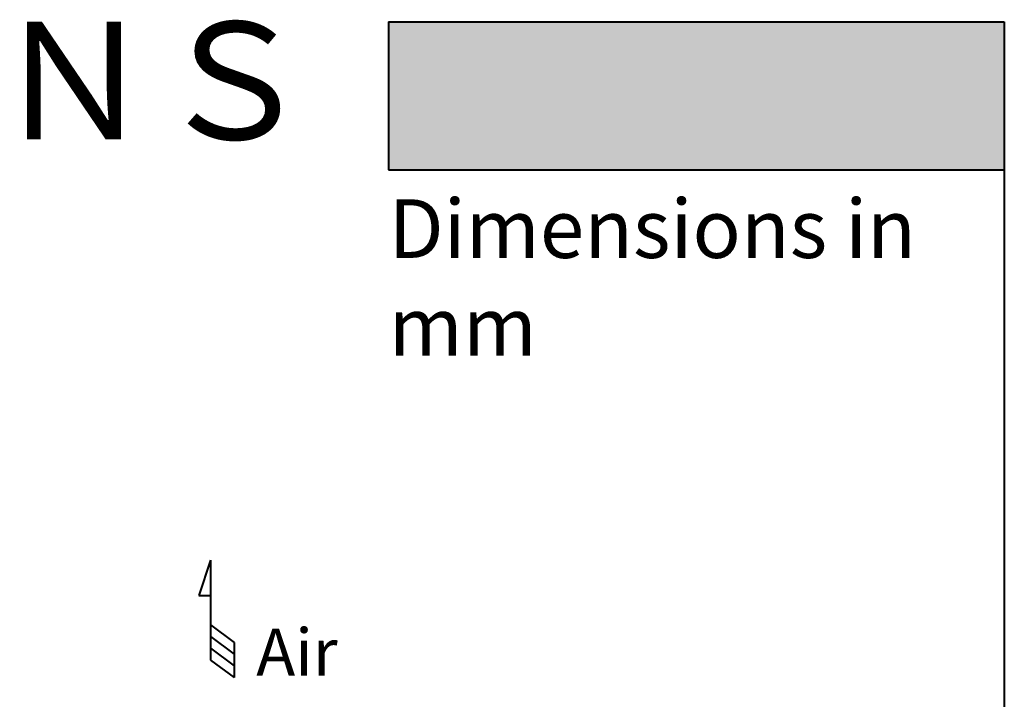
# Model space of a CAD drawing. Units: millimetres. Extents: x 18 to 382, y -45 to 495.
# Drawn here: x 298 to 382, y 437 to 495 of the extents above; entities that cross this region are included whole.
import ezdxf
from ezdxf.enums import TextEntityAlignment as Align

# ---------------------------------------------------------------- set-up
doc = ezdxf.new("R2010")
doc.units = ezdxf.units.MM
doc.layers.get('0').update_dxf_attribs({"lineweight": 40})
doc.layers.add('AM_0', color=7, linetype='Continuous', lineweight=40)
doc.layers.add('AM_8', color=1, linetype='Continuous', lineweight=25)
doc.styles.add('gothic', font='txt')
doc.styles.add('shi_txt_sty', font='ISOCP.SHX', dxfattribs={"bigfont": 'EXTFONT.SHX'})

# ---------------------------------------------------------------- blocks, each defined once
blk = doc.blocks.new('ARROW_AIR_BL1', base_point=(267.833, 85.651))
at = {"color": 7, "linetype": 'Continuous'}
for p, q in [((267.433, 89.651), (266.633, 87.251)), ((267.433, 89.651), (267.433, 82.851)), ((266.633, 87.251), (267.433, 87.251)), ((267.433, 85.251), (269.033, 84.051)), ((267.433, 84.451), (269.033, 83.251)), ((269.033, 84.051), (269.033, 81.651)), ((267.433, 83.651), (269.033, 82.451)), ((267.433, 82.851), (269.033, 81.651))]:
    blk.add_line(p, q, dxfattribs=at)

msp = doc.modelspace()

# ---------------------------------------------------------------- hatches: boundary and pattern name
at = {"layer": 'AM_8'}
msp.add_hatch(color=7, dxfattribs=at).paths.add_polyline_path([(381.50718, 482.07489), (381.50718, 494.67489), (329.00718, 494.67489), (329.00718, 482.07489), (357.40784, 482.07489)])

# ---------------------------------------------------------------- linework, layer by layer
at = {"color": 7, "linetype": 'Continuous'}
for p, q in [((329.00718, 494.67489), (381.50718, 494.67489)), ((329.00718, 494.67489), (329.00718, 482.07489)), ((329.00718, 482.07489), (381.50718, 482.07489))]:
    msp.add_line(p, q, dxfattribs=at)
at = {"linetype": 'Continuous'}
msp.add_line((381.50718, 494.67489), (381.50718, -45.02511), dxfattribs=at)

# ---------------------------------------------------------------- block references
at = {"color": 2, "linetype": 'Continuous', "xscale": 1.25, "yscale": 1.25, "zscale": 1.25}
msp.add_blockref('ARROW_AIR_BL1', (314.34879, 443.81019), dxfattribs=at)

# ---------------------------------------------------------------- texts
at = {"linetype": 'Continuous', "style": 'gothic'}
msp.add_text('ＯＵＴＳＩＤＥ\u3000ＤＩＭＥＮＳＩＯＮＳ', height=10, dxfattribs=at).set_placement((199.85718, 488.37489), align=Align.MIDDLE)
at = {"layer": 'AM_0', "attachment_point": 1, "style": 'shi_txt_sty'}
for s, width, insert, char_height in [('Dimensions in mm', 53.3099553, (329.02758, 479.5652), 5), ('Air\\P', 12.0848811, (317.73627, 442.98888), 4)]:
    msp.add_mtext_dynamic_manual_height_columns(s, width=width, gutter_width=12.5, heights=[0], dxfattribs=dict(at, insert=insert, char_height=char_height))

doc.saveas('drawing.dxf')
